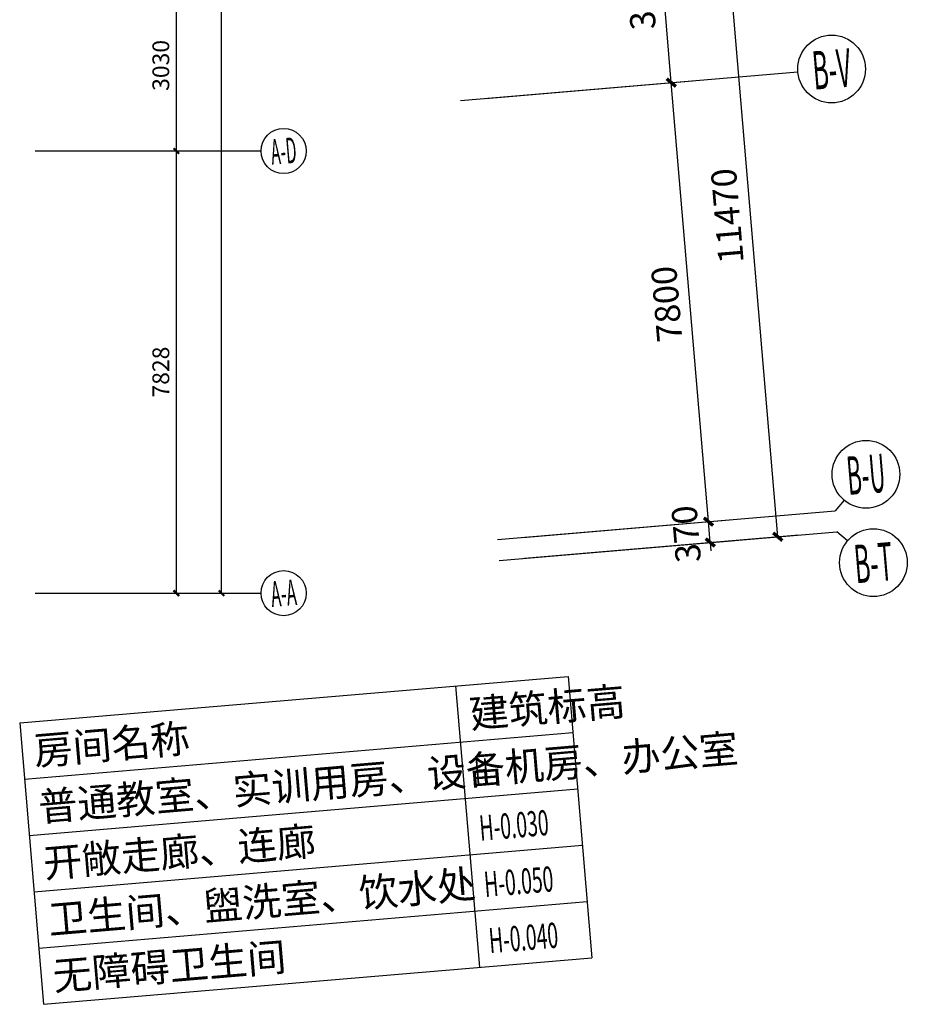
# Model space of a CAD drawing. Extents: x 5416 to 496568, y 97595 to 178335.
# Drawn here: x 221515 to 237238, y 102544 to 119974 of the extents above; entities that cross this region are included whole.
import ezdxf
from ezdxf.enums import TextEntityAlignment as Align

# ---------------------------------------------------------------- set-up
doc = ezdxf.new("R2010")
doc.units = 0
doc.header["$LTSCALE"] = 1000
for name, color, linetype in [('AXIS', 3, 'Continuous'), ('AXIS_TEXT', 7, 'Continuous'), ('PUB_TEXT', 7, 'Continuous')]:
    doc.layers.add(name, color=color, linetype=linetype)
doc.styles.add('_TCH_AXIS', font='COMPLEX', dxfattribs={"bigfont": 'GBCBIG'})
doc.styles.add('_TCH_DIM', font='SIMPLEX.shx', dxfattribs={"width": 0.8, "bigfont": 'GBCBIG.shx'})
doc.styles.add('_TCH_DIM_T3', font='SIMPLEX', dxfattribs={"width": 0.705882, "bigfont": 'GBCBIG'})
doc.styles.add('COMPLEX', font='COMPLEX')
doc.styles.get("Standard").update_dxf_attribs({"font": 'gbenor.shx', "bigfont": 'gbcbig.shx'})
doc.dimstyles.new('_TCH_ARCH&&100', dxfattribs={"dimtxt": 297.5, "dimasz": 100, "dimexe": 250, "dimexo": 300, "dimgap": 126.25, "dimtad": 1, "dimdec": 0, "dimzin": 0, "dimdsep": 46, "dimtxsty": '_TCH_DIM_T3', "dimblk": 'ARCHTICK', "dimcen": 0.09, "dimclrt": 7, "dimazin": 2, "dimtfac": 1, "dimtdec": 0, "dimtix": 1, "dimtmove": 2, "dimatfit": 3, "dimfxl": 0, "dimtolj": 1, "dimtzin": 0, "dimarcsym": 0})
doc.dimstyles.new('_TCH_ARCH&&150', dxfattribs={"dimtxt": 446.25, "dimasz": 150, "dimexe": 375, "dimexo": 450, "dimgap": 189.375, "dimtad": 1, "dimdec": 0, "dimzin": 0, "dimdsep": 46, "dimtxsty": '_TCH_DIM_T3', "dimblk": 'ARCHTICK', "dimcen": 0.09, "dimclrt": 7, "dimazin": 2, "dimtfac": 1, "dimtdec": 0, "dimtix": 1, "dimtmove": 2, "dimatfit": 3, "dimfxl": 0, "dimtolj": 1, "dimtzin": 0, "dimarcsym": 0})

# ---------------------------------------------------------------- blocks, each defined once
blk = doc.blocks.new('_ArchTick')
at = {"color": 0, "linetype": 'ByBlock', "const_width": 0.4}
blk.add_lwpolyline([(-0.5, -0.5), (0.5, 0.5)], dxfattribs=at)
blk = doc.blocks.new('*D422')
at = {"layer": 'AXIS', "color": 0, "lineweight": -2, "transparency": 16777216}
for p, q in [((233716, 111088), (233704, 111237)), ((230428, 110809), (234090, 111120)), ((233748, 110719), (233716, 111088)), ((230459, 110440), (234121, 110751)), ((233748, 110719), (233760, 110570))]:
    blk.add_line(p, q, dxfattribs=at)
at = {"layer": 'Defpoints', "color": 0, "transparency": 16777216}
for p in [(233716, 111088), (229980, 110771), (230011, 110402)]:
    blk.add_point(p, dxfattribs=at)
at = {"layer": 'AXIS', "color": 0, "linetype": 'ByBlock', "lineweight": -2, "transparency": 16777216, "xscale": 150, "yscale": 150, "zscale": 150}
for p, rotation in [((233716, 111088), 274.8474733080171), ((233748, 110719), 94.84747330801704)]:
    blk.add_blockref('_ArchTick', p, dxfattribs=dict(at, rotation=rotation))
at = {"layer": 'AXIS', "color": 7, "transparency": 16777216, "insert": (233321, 110869), "char_height": 446.2, "attachment_point": 5, "rotation": 94.8475, "style": '_TCH_DIM_T3'}
blk.add_mtext('\\A1;370', dxfattribs=at)
blk = doc.blocks.new('*D423')
at = {"layer": 'AXIS', "color": 0, "lineweight": -2, "transparency": 16777216}
for p, q in [((229769, 118581), (233431, 118892)), ((233716, 111088), (233057, 118860)), ((230428, 110809), (234090, 111120))]:
    blk.add_line(p, q, dxfattribs=at)
at = {"layer": 'Defpoints', "color": 0, "transparency": 16777216}
for p in [(233057, 118860), (229321, 118543), (229980, 110771)]:
    blk.add_point(p, dxfattribs=at)
at = {"layer": 'AXIS', "color": 0, "linetype": 'ByBlock', "lineweight": -2, "transparency": 16777216, "xscale": 150, "yscale": 150, "zscale": 150}
for p, rotation in [((233057, 118860), 94.84747330801642), ((233716, 111088), 274.8474733080164)]:
    blk.add_blockref('_ArchTick', p, dxfattribs=dict(at, rotation=rotation))
at = {"layer": 'AXIS', "color": 7, "transparency": 16777216, "insert": (232976, 114939), "char_height": 446.2, "attachment_point": 5, "rotation": 94.8475, "style": '_TCH_DIM_T3'}
blk.add_mtext('\\A1;7800', dxfattribs=at)
blk = doc.blocks.new('*D424')
at = {"layer": 'AXIS', "color": 0, "lineweight": -2, "transparency": 16777216}
for p, q in [((229490, 121869), (233152, 122180)), ((233057, 118860), (232778, 122148)), ((229769, 118581), (233431, 118892))]:
    blk.add_line(p, q, dxfattribs=at)
at = {"layer": 'Defpoints', "color": 0, "transparency": 16777216}
for p in [(232778, 122148), (229042, 121831), (229321, 118543)]:
    blk.add_point(p, dxfattribs=at)
at = {"layer": 'AXIS', "color": 0, "linetype": 'ByBlock', "lineweight": -2, "transparency": 16777216, "xscale": 150, "yscale": 150, "zscale": 150}
for p, rotation in [((232778, 122148), 94.84747330801594), ((233057, 118860), 274.8474733080159)]:
    blk.add_blockref('_ArchTick', p, dxfattribs=dict(at, rotation=rotation))
at = {"layer": 'AXIS', "color": 7, "transparency": 16777216, "insert": (232507, 120469), "char_height": 446.2, "attachment_point": 5, "rotation": 94.8475, "style": '_TCH_DIM_T3'}
blk.add_mtext('\\A1;3300', dxfattribs=at)
blk = doc.blocks.new('*D425')
at = {"layer": 'AXIS', "color": 0, "lineweight": -2, "transparency": 16777216}
for p, q in [((229490, 121869), (234348, 122281)), ((234943, 110821), (233974, 122250)), ((230459, 110440), (235317, 110852))]:
    blk.add_line(p, q, dxfattribs=at)
at = {"layer": 'Defpoints', "color": 0, "transparency": 16777216}
for p in [(233974, 122250), (229042, 121831), (230011, 110402)]:
    blk.add_point(p, dxfattribs=at)
at = {"layer": 'AXIS', "color": 0, "linetype": 'ByBlock', "lineweight": -2, "transparency": 16777216, "xscale": 150, "yscale": 150, "zscale": 150}
for p, rotation in [((233974, 122250), 94.84747330801626), ((234943, 110821), 274.8474733080163)]:
    blk.add_blockref('_ArchTick', p, dxfattribs=dict(at, rotation=rotation))
at = {"layer": 'AXIS', "color": 7, "transparency": 16777216, "insert": (234048, 116500), "char_height": 446.2, "attachment_point": 5, "rotation": 94.8475, "style": '_TCH_DIM_T3'}
blk.add_mtext('\\A1;11470', dxfattribs=at)
blk = doc.blocks.new('*D426')
at = {"layer": 'AXIS', "color": 0, "lineweight": -2, "transparency": 16777216}
for p, q in [((222090, 117650), (224540, 117650)), ((224290, 109822), (224290, 117650)), ((222090, 109822), (224540, 109822))]:
    blk.add_line(p, q, dxfattribs=at)
at = {"layer": 'Defpoints', "color": 0, "transparency": 16777216}
for p in [(221790, 117650), (224290, 117650), (221790, 109822)]:
    blk.add_point(p, dxfattribs=at)
at = {"layer": 'AXIS', "color": 0, "linetype": 'ByBlock', "lineweight": -2, "transparency": 16777216, "xscale": 100, "yscale": 100, "zscale": 100}
for p, rotation in [((224290, 117650), 89.99999999999787), ((224290, 109822), 269.9999999999978)]:
    blk.add_blockref('_ArchTick', p, dxfattribs=dict(at, rotation=rotation))
at = {"layer": 'AXIS', "color": 7, "transparency": 16777216, "insert": (224015, 113736), "char_height": 297.5, "attachment_point": 5, "rotation": 90, "style": '_TCH_DIM_T3'}
blk.add_mtext('\\A1;7828', dxfattribs=at)
blk = doc.blocks.new('*D427')
at = {"layer": 'AXIS', "color": 0, "lineweight": -2, "transparency": 16777216}
for p, q in [((222090, 120680), (224540, 120680)), ((224290, 117650), (224290, 120680)), ((222090, 117650), (224540, 117650))]:
    blk.add_line(p, q, dxfattribs=at)
at = {"layer": 'Defpoints', "color": 0, "transparency": 16777216}
for p in [(221790, 120680), (224290, 120680), (221790, 117650)]:
    blk.add_point(p, dxfattribs=at)
at = {"layer": 'AXIS', "color": 0, "linetype": 'ByBlock', "lineweight": -2, "transparency": 16777216, "xscale": 100, "yscale": 100, "zscale": 100}
for p, rotation in [((224290, 120680), 89.9999999999978), ((224290, 117650), 269.9999999999978)]:
    blk.add_blockref('_ArchTick', p, dxfattribs=dict(at, rotation=rotation))
at = {"layer": 'AXIS', "color": 7, "transparency": 16777216, "insert": (224015, 119165), "char_height": 297.5, "attachment_point": 5, "rotation": 90, "style": '_TCH_DIM_T3'}
blk.add_mtext('\\A1;3030', dxfattribs=at)
blk = doc.blocks.new('*D436')
at = {"layer": 'AXIS', "color": 0, "lineweight": -2, "transparency": 16777216}
for p, q in [((222090, 173248), (225340, 173248)), ((225090, 109822), (225090, 173248)), ((222090, 109822), (225340, 109822))]:
    blk.add_line(p, q, dxfattribs=at)
at = {"layer": 'Defpoints', "color": 0, "transparency": 16777216}
for p in [(221790, 173248), (225090, 173248), (221790, 109822)]:
    blk.add_point(p, dxfattribs=at)
at = {"layer": 'AXIS', "color": 0, "linetype": 'ByBlock', "lineweight": -2, "transparency": 16777216, "xscale": 100, "yscale": 100, "zscale": 100}
for p, rotation in [((225090, 173248), 90.00000000157814), ((225090, 109822), 270.0000000015781)]:
    blk.add_blockref('_ArchTick', p, dxfattribs=dict(at, rotation=rotation))
at = {"layer": 'AXIS', "color": 7, "transparency": 16777216, "insert": (224815, 141535), "char_height": 297.5, "attachment_point": 5, "rotation": 90, "style": '_TCH_DIM_T3'}
blk.add_mtext('\\A1;63426', dxfattribs=at)
blk = doc.blocks.new('_AXISO')
blk.add_circle((0, 0), 0.5)
at = {"layer": 'AXIS_TEXT', "style": 'COMPLEX', "width": 1.041667}
blk.add_attdef('A', text='', height=0.56, dxfattribs=at).set_placement((-0.25, -0.28), (0.25, -0.28), align=Align.FIT)

msp = doc.modelspace()

# ---------------------------------------------------------------- linework, layer by layer
for p, q in [((221514.899, 107525.64), (231230.025, 108349.548)), ((231230.025, 108349.548), (231652.542, 103367.432)), ((229237.178, 108180.541), (229659.696, 103198.426)), ((221514.899, 107525.64), (221937.416, 102543.524)), ((221599.402, 106529.216), (231314.528, 107353.125)), ((221683.906, 105532.793), (231399.032, 106356.702)), ((221768.409, 104536.37), (231483.535, 105360.279)), ((221852.913, 103539.947), (231568.039, 104363.856)), ((221937.416, 102543.524), (231652.542, 103367.432))]:
    msp.add_line(p, q)
at = {"layer": 'AXIS'}
for p, q in [((229320.634, 118543.069), (235299.173, 119050.09)), ((221790, 117650), (225790, 117650)), ((236118.557, 111467.947), (235958.3, 111277.989)), ((229979.761, 110770.969), (235958.3, 111277.989)), ((230011.027, 110402.292), (235989.566, 110909.313)), ((236179.524, 110749.056), (235989.566, 110909.313)), ((221790, 109822.001), (225790, 109822.001))]:
    msp.add_line(p, q, dxfattribs=at)
for centre in [(235897.027, 119100.792), (236505.452, 111926.545), (236638.122, 110362.161)]:
    msp.add_circle(centre, 600, dxfattribs=at)

# ---------------------------------------------------------------- block references
ref = msp.add_blockref('_AXISO', (226190, 117650), dxfattribs=dict(at, xscale=800, yscale=800, zscale=800, rotation=4.847473308016346))
ref.add_attrib('A', 'A-D', dxfattribs={"layer": 'AXIS_TEXT', "height": 452.5483, "rotation": 4.8474733, "style": '_TCH_AXIS', "width": 0.328125}).set_placement((225983.656, 117405.414), (226434.586, 117443.656), align=Align.FIT)
ref = msp.add_blockref('_AXISO', (226190, 109822.001), dxfattribs=dict(at, xscale=800, yscale=800, zscale=800, rotation=4.847473308016346))
ref.add_attrib('A', 'A-A', dxfattribs={"layer": 'AXIS_TEXT', "height": 452.5483, "rotation": 4.8474733, "style": '_TCH_AXIS', "width": 0.323077}).set_placement((225983.656, 109577.415), (226434.586, 109615.657), align=Align.FIT)

# ---------------------------------------------------------------- texts
at = {"layer": 'AXIS_TEXT', "style": '_TCH_AXIS'}
for s, width, p, p2 in [('B-V', 0.318182, (235587.511, 118733.914), (236263.905, 118791.277)), ('B-U', 0.308824, (236195.936, 111559.667), (236872.33, 111617.03)), ('B-T', 0.333333, (236328.606, 109995.282), (237005.001, 110052.645))]:
    msp.add_text(s, height=678.8225, rotation=4.8474733, dxfattribs=dict(at, width=width)).set_placement(p, p2, align=Align.FIT)
at = {"layer": 'PUB_TEXT'}
for s, height, p in [('建筑标高', 506.383, (229507.788, 107431.431)), ('房间名称', 506.383, (221785.509, 106776.529)), ('普通教室、实训用房、设备机房、办公室', 506.38298, (221870.012, 105780.106)), ('开敞走廊、连廊', 506.383, (221954.516, 104783.683)), ('卫生间、盥洗室、饮水处', 506.38298, (222039.019, 103787.26)), ('无障碍卫生间', 506.383, (222123.523, 102790.837))]:
    msp.add_text(s, height=height, rotation=4.8474733, dxfattribs=at).set_placement(p)
at = {"layer": 'PUB_TEXT', "style": '_TCH_DIM', "width": 0.564706}
for s, p in [('H', (229592.292, 106435.008)), ('H-0.030', (229676.795, 105438.585)), ('H-0.050', (229761.299, 104442.162)), ('H-0.040', (229845.802, 103445.739))]:
    msp.add_text(s, height=446.25, rotation=4.8474733, dxfattribs=at).set_placement(p)

# ---------------------------------------------------------------- dimensions: what is measured, and where the dimension line sits
at = {"layer": 'AXIS'}
for p1, p2, distance, dimstyle, picture, middle in [((221790, 109822.001), (221790, 173248.209), -3300, '_TCH_ARCH&&100', '*D436', (224815, 141535.105)), ((230011.027, 110402.292), (229041.772, 121831.266), -4950, '_TCH_ARCH&&150', '*D425', (234047.67, 116500.214)), ((229320.634, 118543.069), (229041.772, 121831.266), -3750, '_TCH_ARCH&&150', '*D424', (232506.765, 120469.198)), ((221790, 117650), (221790, 120680), -2500, '_TCH_ARCH&&100', '*D427', (224015, 119165)), ((229979.761, 110770.969), (229320.634, 118543.069), -3750, '_TCH_ARCH&&150', '*D423', (232975.76, 114939.049)), ((221790, 109822.001), (221790, 117650), -2500, '_TCH_ARCH&&100', '*D426', (224015, 113736)), ((230011.027, 110402.292), (229979.761, 110770.969), -3750, '_TCH_ARCH&&150', '*D422', (233320.956, 110868.661))]:
    dim = msp.add_aligned_dim(p1=p1, p2=p2, distance=distance, dimstyle=dimstyle, override={"dimlfac": 1}, dxfattribs=at)
    dim.commit()
    dim.dimension.update_dxf_attribs({"geometry": picture, "text_midpoint": middle})

doc.saveas('drawing.dxf')
